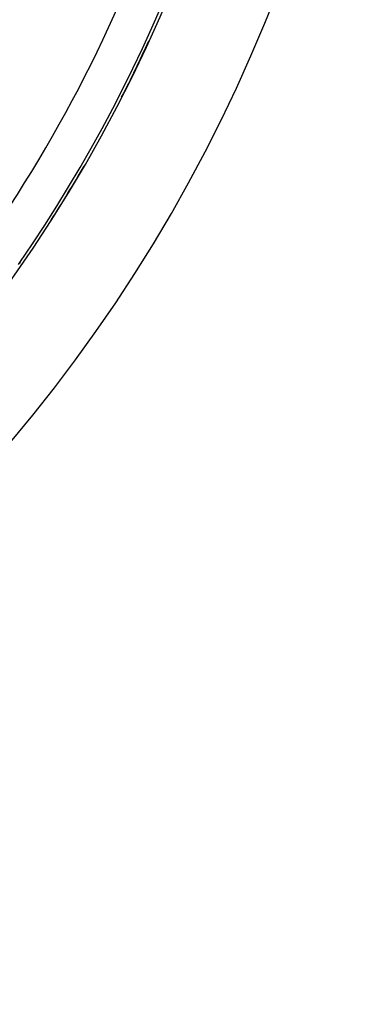
# Model space of a CAD drawing. Units: millimetres. Extents: x -281 to 471, y -297 to 297.
# Drawn here: x 262 to 280, y -87 to -38 of the extents above; entities that cross this region are included whole.
import ezdxf

# ---------------------------------------------------------------- set-up
doc = ezdxf.new("R2010")
doc.units = ezdxf.units.MM
doc.linetypes.add('DASHED', pattern=[9.652, 8.128, -1.524])
doc.layers.add('nevidi', color=4, linetype='DASHED')

msp = doc.modelspace()

# ---------------------------------------------------------------- linework, layer by layer
at = {"color": 2}
for centre, radius, start, end in [((200.499, -7.451), 75, 187.93467, 352.06533), ((200.499, -7.451), 80, 187.90604, 352.09396), ((200.499, -7.451), 74.995, 332.9165, 335.33226), ((200.499, -7.451), 74.995, 327.43941, 329.89207), ((259.766, -48.333), 2.858, 323.0408, 325.4021)]:
    msp.add_arc(centre, radius, start, end, dxfattribs=at)
at = {"layer": 'nevidi', "color": 7, "linetype": 'Continuous'}
msp.add_line((262.118, -49.956), (262.166, -49.988), dxfattribs=at)
for radius, start, end in [(72.859, 325.40212, 360), (74.858, 325.40212, 353.20561), (74.998, 334.52696, 334.59682), (74.998, 328.92149, 328.97975)]:
    msp.add_arc((200.499, -7.451), radius, start, end, dxfattribs=at)

doc.saveas('drawing.dxf')
